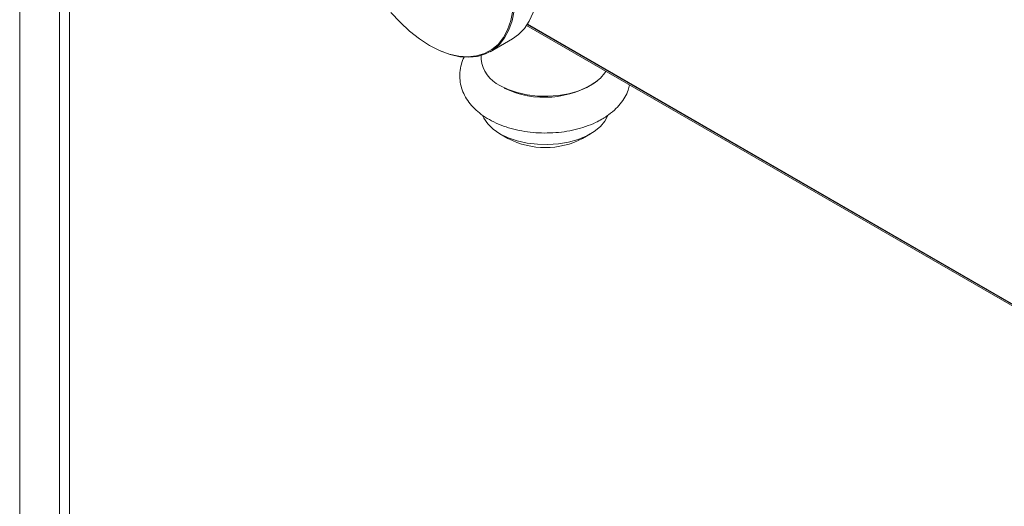
# Model space of a CAD drawing. Units: inches. Extents: x 0.3 to 16.7, y 0.2 to 10.7.
# Drawn here: x 14.3 to 14.5, y 8.9 to 9 of the extents above; entities that cross this region are included whole.
import ezdxf

# ---------------------------------------------------------------- set-up
doc = ezdxf.new("R2010")
doc.units = ezdxf.units.IN
doc.header["$MEASUREMENT"] = 0

msp = doc.modelspace()

# ---------------------------------------------------------------- linework, layer by layer
at = {"color": 7, "linetype": 'Continuous', "lineweight": 18}
for p, q in [((14.31810009787321, 9.142507628651833), (14.31810009787322, 6.900943368247529)), ((14.32505981028646, 9.138489872196013), (14.32505981028647, 6.904960961440477)), ((14.32679973838978, 6.905965563817305), (14.32679973838978, 9.137485433082057)), ((14.40672272578724, 8.957117299846004), (14.90567897056958, 8.66907599086481)), ((14.40035364424418, 8.952539511884506), (14.40427587717107, 8.95480376875714)), ((14.38973380299363, 8.953645141258978), (14.3898442704712, 8.953581349008893)), ((14.39877844367996, 8.951869298290456), (14.39877844367996, 8.951212960683094)), ((14.40205847581957, 8.938198830206957), (14.40345081849796, 8.937394786613236)), ((14.41651231886195, 8.937394786613236), (14.41790466154034, 8.938198830206957))]:
    msp.add_line(p, q, dxfattribs=at)
at = {"color": 8, "linetype": 'Continuous', "lineweight": 18}
for p, q in [((14.90563712783594, 8.669320852296648), (14.40682832712457, 8.95727704362745)), ((14.90561881126356, 8.669432718715239), (14.40687557468829, 8.957351060675915))]:
    msp.add_line(p, q, dxfattribs=at)
at = {"color": 7, "linetype": 'Continuous', "lineweight": 18, "flags": 128}
for points in [[(14.40427587717107, 8.954803768757138), (14.40530522250821, 8.955527817450013), (14.40633212298566, 8.956586521560173), (14.40718266361261, 8.957875695668758), (14.40784490466307, 8.959377242597188), (14.40830954972432, 8.96107008391802), (14.40857007619824, 8.962930455849865), (14.40862282686419, 8.964932242848782), (14.40846706121848, 8.967047344213281), (14.40810496586931, 8.96924606855656), (14.40754162384168, 8.971497550608508), (14.40678494322277, 8.97377018449642), (14.40584554614983, 8.976032067422187), (14.40473661969857, 8.978251447507638), (14.40347373076557, 8.980397169521318), (14.40207460754317, 8.982439112229633), (14.40055889065448, 8.984348611232951), (14.39894785744213, 8.986098861350941), (14.39726412328101, 8.98766529290854), (14.39553132410793, 8.989025916640342), (14.39377378462495, 8.990161632371676)], [(14.38299671127416, 8.959416347893473), (14.38459576654441, 8.957679110787513), (14.38626698223593, 8.956124325561197), (14.38798689814378, 8.95477381799097), (14.38973137041872, 8.953646546242771)], [(14.38973137041872, 8.953646546242771), (14.39147591049392, 8.952758334740931), (14.39319602885081, 8.952121652027955), (14.39486757879821, 8.951745435733509), (14.39646709543894, 8.951634967109685), (14.39797212506555, 8.951791796893819), (14.39936154036115, 8.95221372353951), (14.40061583698061, 8.95289482412153), (14.40171740734886, 8.9538255374807), (14.4026507878326, 8.954992798441603), (14.40340287581583, 8.956380221219018), (14.40396311363187, 8.957968329438414), (14.40432363676982, 8.959734829541572)], [(14.40454339139179, 8.959716652934052), (14.40418016770598, 8.957936920620384), (14.403615733352, 8.956336916459268), (14.40285801175091, 8.954939101001873), (14.40191763965307, 8.953763096513173), (14.40080781782138, 8.952825411518354), (14.39954412572162, 8.952139209059315), (14.39814430282082, 8.951714121914405), (14.39662799956404, 8.951556117375336), (14.39501650152526, 8.951667413479486), (14.39333243060446, 8.952046447873517), (14.39159942746587, 8.952687899745392), (14.38984181967475, 8.953582764516907), (14.38984181967475, 8.953582764516907)], [(14.40205976302198, 8.946639799619211), (14.40347169248241, 8.945949454003856), (14.40506119439553, 8.945402683129771), (14.40678491129267, 8.945014401481076), (14.40859582467027, 8.944795200368977), (14.41044453753209, 8.944751059028393), (14.41228062181049, 8.94488318152003), (14.41405399391268, 8.945187963886731), (14.41571628087054, 8.945657092460044), (14.41722213982912, 8.946277770635412), (14.41853049488151, 8.947033067930203), (14.41960565751251, 8.947902381803123), (14.42041830008828, 8.948861999637856), (14.42058033826007, 8.949117470446597)], [(14.4209253265143, 8.941387662202278), (14.42041830008828, 8.940420287018705), (14.41960565751251, 8.939460669183974), (14.41853049488151, 8.938591355311052), (14.41722213982912, 8.937836058016263), (14.41571628087054, 8.937215379840893), (14.41405399391268, 8.936746251267582), (14.41228062181049, 8.93644146890088), (14.41044453753209, 8.936309346409242), (14.40859582467027, 8.936353487749827), (14.40678491129266, 8.936572688861927), (14.40506119439553, 8.93696097051062), (14.40347169248241, 8.937507741384705), (14.40205976302198, 8.938198087000062), (14.40086391976929, 8.9390131765279), (14.39991678221095, 8.93993077645068), (14.39924418579054, 8.940925857034513), (14.39907143093626, 8.941301837723048)]]:
    msp.add_lwpolyline(points, dxfattribs=at)
at = {"color": 7, "linetype": 'Continuous', "lineweight": 18}
for centre, radius, start, end in [((14.40442335302495, 8.951799496081682), 0.005675299576852246, 185.9320421668293, 245.3880987907461), ((14.40986137763411, 8.96078250894425), 0.01621526916842865, 244.1695141489007, 304.7686463314423), ((14.40998156867996, 8.949761987562047), 0.01398564825983713, 242.1628011967018, 297.837198803287)]:
    msp.add_arc(centre, radius, start, end, dxfattribs=at)
for points, knots in [([(14.39581102472236, 8.951631538117248), (14.39580208081874, 8.951616510820399), (14.3955628599568, 8.95121457861514), (14.3952722282677, 8.95030685694295), (14.39500219589949, 8.94894471474202), (14.39503089521226, 8.94753831832353), (14.39531527194516, 8.94618656242557), (14.39584356536393, 8.944903742473041), (14.39660012235431, 8.943699707494122), (14.3975810724864, 8.942579538257064), (14.39878368557431, 8.941553778081207), (14.40019798667923, 8.940639665954901), (14.40179977178396, 8.939857846575613), (14.4035525400958, 8.939225969981157), (14.40541622104916, 8.938754742117963), (14.4073539025304, 8.938448959335057), (14.40933281411035, 8.93831039476958), (14.41132184861241, 8.938339566097468), (14.41329006651052, 8.938536607649613), (14.41520855928364, 8.938900184486695), (14.41704491383173, 8.939433024760884), (14.41860793961444, 8.940053782246808), (14.41950423846357, 8.940540822675615), (14.41987532231235, 8.940742466175447)], [0, 0, 0, 0, 0.001741881238967665, 0.04658976093222, 0.09467825237138852, 0.1412989809503739, 0.1872018945650506, 0.2330810751999889, 0.2798443190245049, 0.3281946027973552, 0.3784521096204116, 0.4304066127474621, 0.483420585137263, 0.5367596637543258, 0.5899652871938811, 0.6429566071598869, 0.6957891164537768, 0.748578683515297, 0.8014575526311692, 0.8545369940684215, 0.907971232388458, 0.961898434526425, 0.9999999999999999, 0.9999999999999999, 0.9999999999999999, 0.9999999999999999]), ([(14.41987532231235, 8.940742466175447), (14.42015288904229, 8.940910459548506), (14.42094138820689, 8.941387687616675), (14.4220479506298, 8.942263563857072), (14.4231207097353, 8.94338595595182), (14.42392566220665, 8.944564556428862), (14.42448083840945, 8.945680883892974), (14.42464824993992, 8.946425836819142), (14.42471653522577, 8.94672969476353)], [0, 0, 0, 0, 0.1155600582578285, 0.3282778502219019, 0.5184498074848561, 0.7015838941084261, 0.8782794169628955, 1, 1, 1, 1])]:
    msp.add_open_spline(points, degree=3, knots=knots, dxfattribs=at)

doc.saveas('drawing.dxf')
